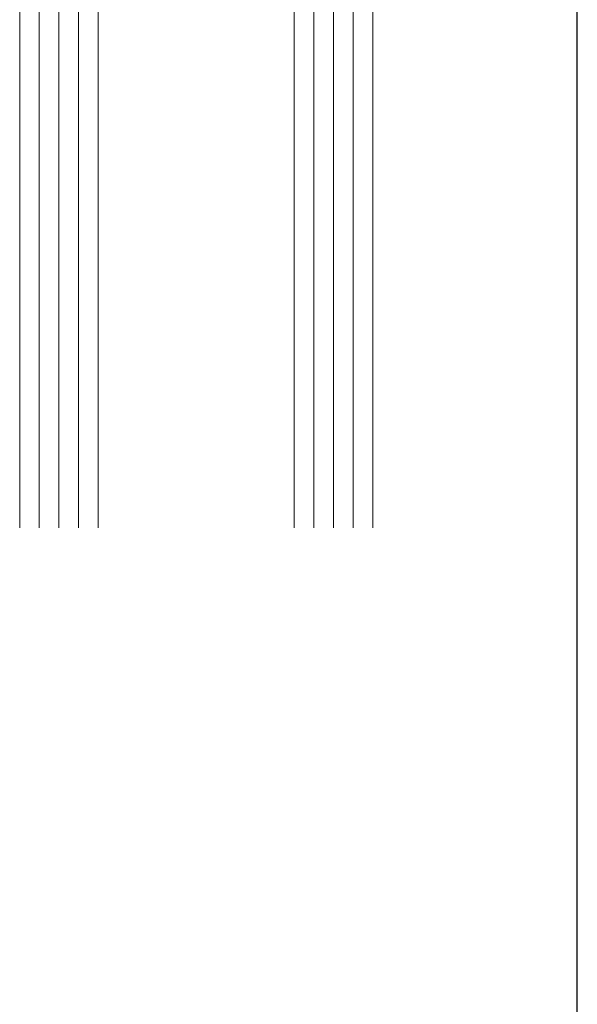
# Model space of a CAD drawing. Units: millimetres. Extents: x -269985 to 242548, y 27695 to 92822.
# Drawn here: x -253947 to -253891, y 80283 to 80384 of the extents above; entities that cross this region are included whole.
import ezdxf

# ---------------------------------------------------------------- set-up
doc = ezdxf.new("R2010")
doc.units = ezdxf.units.MM
doc.header["$LTSCALE"] = 254
for name, color, linetype, lineweight in [('Glass', 7, 'Continuous', 5), ('Packer', 255, 'Continuous', 5), ('profile outline', 7, 'Continuous', 5)]:
    doc.layers.add(name, color=color, linetype=linetype, lineweight=lineweight)

# ---------------------------------------------------------------- blocks, each defined once
blk = doc.blocks.new('2mm Glass Packer')
at = {"layer": 'Packer'}
h = blk.add_hatch(color=7, dxfattribs=at)
h.dxf.hatch_style = 1
h.paths.add_polyline_path([(2, -18), (2, 18), (0, 18), (0, -18)])
at = {"layer": 'Packer', "color": 7}
blk.add_lwpolyline([(2, -18), (2, 18), (0, 18), (0, -18)], close=True, dxfattribs=at)
blk = doc.blocks.new('36mm DGU')
at = {"layer": 'Glass'}
h = blk.add_hatch(color=8, dxfattribs=at)
h.dxf.hatch_style = 1
h.paths.add_polyline_path([(1, 8), (1, -12), (8, -12), (6.5, -10.5), (6.5, 6.5), (8, 8)])
h = blk.add_hatch(color=8, dxfattribs=at)
h.dxf.hatch_style = 1
h.paths.add_polyline_path([(8, 8), (13, 8), (13, -12), (8, -12), (6.5, -10.5), (6.5, 6.5)])
h.paths.add_polyline_path([(8.41, 7), (12, 7), (12, -11), (8.41, -11), (7.5, -10.09), (7.5, 6.09)], flags=16)
for p, q in [((1, 16), (1, 8)), ((1, -12), (1, -20))]:
    blk.add_line(p, q, dxfattribs=at)
at = {"layer": 'Glass', "lineweight": 20}
for p, q in [((1, 16), (102, 16)), ((1, 8), (102, 8)), ((1, -12), (102, -12)), ((1, -20), (102, -20))]:
    blk.add_line(p, q, dxfattribs=at)
at = {"layer": 'Glass', "color": 253, "lineweight": 20}
for p, q in [((1, 14), (102, 14)), ((1, 12), (102, 12)), ((1, 10), (102, 10)), ((1, -14), (102, -14)), ((1, -16), (102, -16)), ((1, -18), (102, -18))]:
    blk.add_line(p, q, dxfattribs=at)
at = {"layer": 'Glass'}
blk.add_lwpolyline([(1, 8), (1, -12), (8, -12), (6.5, -10.5), (6.5, 6.5), (8, 8), (1, 8)], dxfattribs=at)
for points in [[(8, 8), (13, 8), (13, -12), (8, -12), (6.5, -10.5), (6.5, 6.5)], [(8.41, 7), (12, 7), (12, -11), (8.41, -11), (7.5, -10.09), (7.5, 6.09)]]:
    blk.add_lwpolyline(points, close=True, dxfattribs=at)
at = {"layer": 'Packer', "color": 7}
blk.add_blockref('2mm Glass Packer', (-1, -2), dxfattribs=at)

msp = doc.modelspace()

# ---------------------------------------------------------------- linework, layer by layer
at = {"layer": 'profile outline', "lineweight": -3, "ltscale": 0.25}
msp.add_line((-253890.54, 79860.59), (-253890.5, 80484.02), dxfattribs=at)

# ---------------------------------------------------------------- block references
at = {"layer": 'Glass', "xscale": -1, "rotation": 90}
msp.add_blockref('36mm DGU', (-253931.35, 80433.81), dxfattribs=at)

doc.saveas('drawing.dxf')
